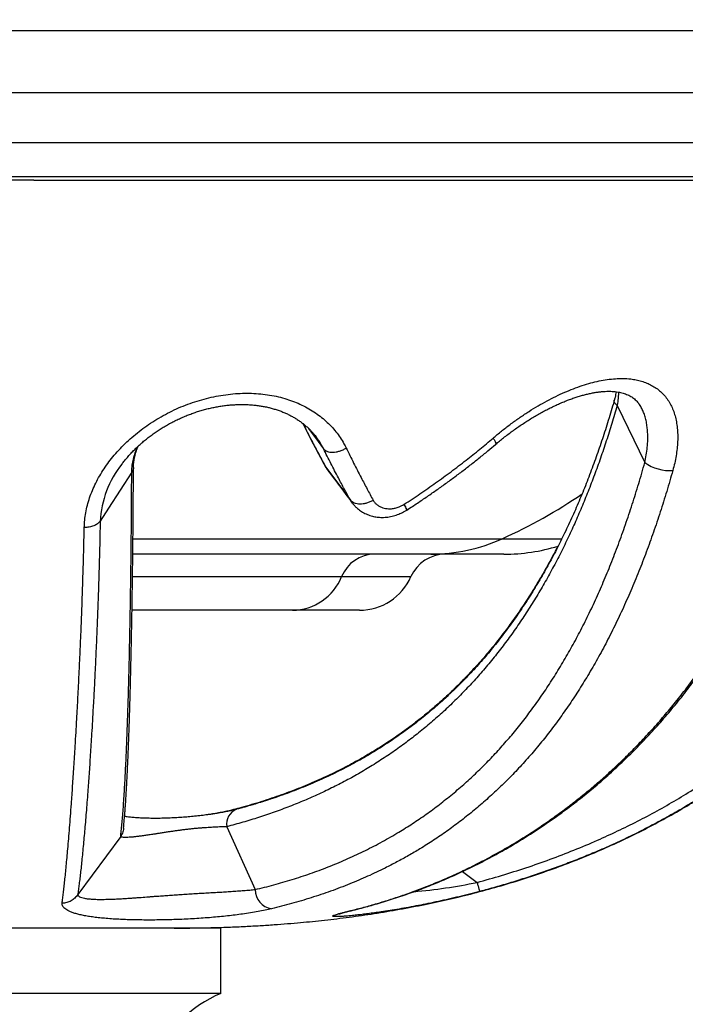
# Model space of a CAD drawing. Units: millimetres. Extents: x 30 to 600, y 38 to 861.
# Drawn here: x 474 to 510, y 559 to 611 of the extents above; entities that cross this region are included whole.
import ezdxf

# ---------------------------------------------------------------- set-up
doc = ezdxf.new("R2010")
doc.units = ezdxf.units.MM
doc.header["$LTSCALE"] = 3
doc.styles.add('SLDTEXTSTYLE2', font='TXT', dxfattribs={"width": 0.605})
doc.dimstyles.new('SLDDIMSTYLE1', dxfattribs={"dimtxt": 7.5, "dimasz": 9.906, "dimexe": 0, "dimexo": 0.0625, "dimgap": 1.875, "dimtad": 1, "dimrnd": 1e-09, "dimzin": 12, "dimdsep": 46, "dimtxsty": 'SLDTEXTSTYLE2', "dimsah": 1, "dimcen": 0.09, "dimadec": 0, "dimazin": 3, "dimtfac": 1, "dimtofl": 0, "dimtmove": 0, "dimatfit": 3, "dimfxl": 0, "dimfrac": 2, "dimtolj": 1, "dimtzin": 12, "dimarcsym": 0})

# ---------------------------------------------------------------- blocks, each defined once
blk = doc.blocks.new('_D_3')
at = {"color": 7, "linetype": 'Continuous', "lineweight": 0}
for p, q in [((405.504, 557.655), (405.504, 631.625)), ((528.004, 605.625), (528.004, 631.625)), ((405.504, 628.625), (528.004, 628.625))]:
    blk.add_line(p, q, dxfattribs=at)
at = {"color": 7, "linetype": 'Continuous', "lineweight": 18}
for points in [[(405.504, 628.625), (415.41, 627.101), (415.41, 630.149)], [(528.004, 628.625), (518.098, 630.149), (518.098, 627.101)]]:
    blk.add_solid(points, dxfattribs=at)
at = {"color": 7, "linetype": 'Continuous', "lineweight": 18, "insert": (453.863, 638.293), "char_height": 7.5, "attachment_point": 1, "style": 'SLDTEXTSTYLE2'}
blk.add_mtext('122,5', dxfattribs=at)

msp = doc.modelspace()

# ---------------------------------------------------------------- linework, layer by layer
at = {"color": 7, "linetype": 'Continuous', "lineweight": 25}
for p, q in [((519.829, 610.625), (429.679, 610.625)), ((522.09, 607.292), (427.418, 607.292)), ((518.473, 604.625), (431.035, 604.625)), ((474.754, 602.625), (421.504, 602.625)), ((516.037, 602.806), (433.47, 602.806)), ((474.754, 602.625), (528.004, 602.625)), ((505.951, 590.576), (507.433, 587.523)), ((480.082, 587.266), (480.082, 587.259)), ((490.326, 587.351), (491.689, 585.509)), ((494.555, 585.292), (494.558, 585.294)), ((495.988, 582.625), (480.048, 582.625)), ((499.895, 582.625), (495.988, 582.625)), ((488.581, 579.625), (480.005, 579.625)), ((492.171, 579.625), (488.581, 579.625)), ((485.079, 568.049), (486.594, 564.688)), ((479.399, 567.525), (477.103, 564.417)), ((484.754, 562.625), (464.754, 562.625)), ((484.754, 559.125), (484.754, 562.625)), ((484.754, 559.125), (464.754, 559.125))]:
    msp.add_line(p, q, dxfattribs=at)
at = {"color": 8, "linetype": 'Continuous', "lineweight": 25}
for p, q in [((480.057, 583.452), (499.806, 583.452)), ((499.806, 583.452), (503.001, 583.452)), ((480.034, 581.425), (491.218, 581.425)), ((491.218, 581.425), (494.921, 581.425)), ((484.168, 568.702), (483.881, 568.663)), ((497.686, 565.656), (498.461, 565.066))]:
    msp.add_line(p, q, dxfattribs=at)
at = {"color": 8, "linetype": 'Continuous', "lineweight": 25, "flags": 128}
for points in [[(506.032, 591.292), (506.03, 591.227), (506.015, 591.017), (505.988, 590.798), (505.951, 590.576), (505.951, 590.576), (505.951, 590.576)], [(505.951, 590.576), (505.897, 590.625), (505.854, 590.674), (505.821, 590.722), (505.801, 590.768), (505.793, 590.812), (505.796, 590.853), (505.797, 590.856)], [(489.451, 589.348), (489.966, 588.646), (490.25, 588.26)], [(491.792, 585.353), (491.763, 585.39), (491.689, 585.509), (491.689, 585.509), (491.689, 585.509)], [(485.574, 568.978), (485.492, 568.971), (485.44, 568.96)], [(484.168, 568.702), (484.123, 568.702), (484.121, 568.702)], [(491.709, 563.553), (491.707, 563.553), (491.614, 563.537)]]:
    msp.add_lwpolyline(points, dxfattribs=at)
at = {"color": 7, "linetype": 'Continuous', "lineweight": 25, "flags": 128}
msp.add_lwpolyline([(479.989, 587.006), (478.751, 585.08), (478.302, 584.382)], dxfattribs=at)
at = {"color": 8, "linetype": 'Continuous', "lineweight": 25}
for centre, radius, start, end in [((483.58, 584.123), 5.284, 141.0866, 177.1944), ((488.086, 609.336), 28.414, 294.3611, 304.2579), ((493.993, 584.853), 0.714, 10.4831, 38.0077), ((485.891, 568.207), 0.827, 111.1047, 190.9702), ((492.293, 595.522), 31.074, 275.1425, 281.4488)]:
    msp.add_arc(centre, radius, start, end, dxfattribs=at)
at = {"color": 7, "linetype": 'Continuous', "lineweight": 25}
for centre, radius, start, end in [((508.754, 589.367), 2.269, 234.383, 274.4338), ((495.983, 591.882), 9.256, 270.0342, 294.3966), ((499.895, 592.625), 10, 270, 286.9166), ((492.995, 580.71), 1.916, 90.5691, 158.0663), ((496.754, 580.625), 2, 90, 156.4218), ((488.55, 582.502), 2.877, 270.6164, 338.019), ((492.171, 582.625), 3, 270, 336.4218), ((487.61, 564.668), 1.016, 178.8662, 261.9399), ((487.214, 553.109), 6.5, 112.2399, 203.5162)]:
    msp.add_arc(centre, radius, start, end, dxfattribs=at)
for points, knots in [([(482.253, 562.625), (482.333, 562.625), (482.484, 562.626), (482.703, 562.627), (482.908, 562.628), (483.107, 562.63), (483.385, 562.633), (483.756, 562.639), (484.21, 562.649), (484.678, 562.661), (485.144, 562.677), (485.61, 562.696), (486.179, 562.722), (486.844, 562.758), (487.596, 562.807), (488.318, 562.862), (489.219, 562.939), (490.318, 563.05), (491.629, 563.209), (492.962, 563.4), (494.315, 563.626), (495.653, 563.882), (496.975, 564.169), (498.276, 564.486), (499.583, 564.842), (500.894, 565.238), (502.205, 565.676), (503.488, 566.148), (504.734, 566.652), (505.94, 567.184), (507.123, 567.751), (508.281, 568.353), (509.394, 568.979), (510.461, 569.628), (511.484, 570.295), (512.48, 570.994), (513.449, 571.723), (514.391, 572.483), (515.146, 573.135), (515.729, 573.665), (516.15, 574.06), (516.564, 574.462), (516.975, 574.874), (517.39, 575.304), (517.816, 575.761), (518.269, 576.265), (518.749, 576.821), (519.254, 577.432), (519.766, 578.081), (520.283, 578.769), (520.814, 579.512), (521.355, 580.311), (521.901, 581.169), (522.441, 582.07), (522.971, 583.014), (523.487, 583.998), (523.977, 585.002), (524.44, 586.021), (524.874, 587.051), (525.286, 588.11), (525.675, 589.194), (526.044, 590.322), (526.392, 591.492), (526.713, 592.698), (526.999, 593.912), (527.251, 595.127), (527.466, 596.335), (527.625, 597.402), (527.741, 598.323), (527.824, 599.097), (527.891, 599.853), (527.942, 600.587), (527.978, 601.294), (528, 601.971), (528.003, 602.411), (528.004, 602.625)], [0, 0, 0, 0, 0.003699, 0.006952, 0.009816, 0.012666, 0.015668, 0.022008, 0.028923, 0.035574, 0.042533, 0.049362, 0.056027, 0.067532, 0.078542, 0.08907, 0.09929, 0.118179, 0.137488, 0.157178, 0.177214, 0.197596, 0.216916, 0.236495, 0.256305, 0.276323, 0.296526, 0.316895, 0.336216, 0.355476, 0.374641, 0.393716, 0.412704, 0.43061, 0.44845, 0.466227, 0.483949, 0.501622, 0.51925, 0.527698, 0.536137, 0.544569, 0.552994, 0.561651, 0.570774, 0.580352, 0.591402, 0.602978, 0.615065, 0.627649, 0.640715, 0.655083, 0.669955, 0.685312, 0.701128, 0.71738, 0.734037, 0.750085, 0.766433, 0.783048, 0.799888, 0.816908, 0.8351, 0.853366, 0.871627, 0.889793, 0.907759, 0.925411, 0.937056, 0.948457, 0.959564, 0.970329, 0.980695, 0.990607, 1, 1, 1, 1]), ([(499.318, 588.836), (499.334, 588.849), (499.501, 588.992), (499.823, 589.256), (500.289, 589.613), (500.763, 589.95), (501.241, 590.265), (501.721, 590.558), (502.2, 590.826), (502.675, 591.069), (503.147, 591.287), (503.617, 591.481), (504.083, 591.648), (504.541, 591.786), (504.989, 591.894), (505.427, 591.971), (505.857, 592.017), (506.275, 592.028), (506.648, 592.004), (506.976, 591.952), (507.264, 591.88), (507.539, 591.783), (507.801, 591.659), (508.047, 591.508), (508.276, 591.327), (508.485, 591.115), (508.671, 590.874), (508.827, 590.611), (508.953, 590.326), (509.051, 590.026), (509.124, 589.706), (509.172, 589.371), (509.195, 589.02), (509.192, 588.654), (509.163, 588.274), (509.11, 587.888), (509.034, 587.497), (508.965, 587.236), (508.93, 587.105)], [0, 0, 0, 0, 0.003591, 0.037342, 0.071201, 0.105123, 0.139055, 0.172937, 0.206703, 0.239856, 0.273086, 0.306336, 0.339556, 0.372699, 0.405025, 0.437461, 0.469911, 0.502304, 0.534593, 0.559282, 0.584056, 0.608844, 0.63359, 0.658255, 0.683408, 0.70865, 0.733878, 0.759014, 0.782655, 0.806408, 0.830211, 0.853987, 0.877649, 0.902052, 0.926543, 0.951072, 0.975581, 1, 1, 1, 1]), ([(477.45, 584.05), (477.456, 584.182), (477.468, 584.445), (477.526, 584.844), (477.614, 585.243), (477.733, 585.641), (477.882, 586.037), (478.062, 586.428), (478.27, 586.815), (478.506, 587.194), (478.768, 587.564), (479.058, 587.927), (479.376, 588.282), (479.723, 588.628), (480.093, 588.958), (480.483, 589.27), (480.895, 589.567), (481.329, 589.845), (481.785, 590.105), (482.256, 590.341), (482.738, 590.552), (483.231, 590.737), (483.734, 590.894), (484.244, 591.023), (484.759, 591.123), (485.274, 591.193), (485.782, 591.231), (486.281, 591.238), (486.769, 591.213), (487.249, 591.159), (487.718, 591.074), (488.166, 590.961), (488.59, 590.82), (488.99, 590.654), (489.373, 590.461), (489.735, 590.244), (490.07, 590.005), (490.377, 589.746), (490.658, 589.47), (490.914, 589.175), (491.143, 588.863), (491.326, 588.569), (491.424, 588.377), (491.464, 588.298)], [0, 0, 0, 0, 0.023979, 0.048039, 0.072128, 0.096192, 0.120175, 0.144272, 0.168443, 0.192642, 0.216817, 0.240917, 0.26592, 0.291002, 0.316113, 0.341197, 0.366202, 0.391921, 0.417727, 0.443561, 0.469365, 0.495082, 0.520925, 0.546864, 0.572831, 0.598763, 0.624601, 0.649623, 0.674742, 0.699889, 0.725, 0.750016, 0.773787, 0.797646, 0.821535, 0.845394, 0.869164, 0.892105, 0.915125, 0.938172, 0.961192, 0.984134, 1, 1, 1, 1]), ([(499.45, 588.497), (499.453, 588.499), (499.524, 588.56), (499.666, 588.679), (499.883, 588.854), (500.11, 589.03), (500.344, 589.205), (500.582, 589.376), (500.824, 589.542), (501.068, 589.703), (501.315, 589.859), (501.563, 590.008), (501.812, 590.151), (502.062, 590.288), (502.311, 590.417), (502.56, 590.538), (502.807, 590.652), (503.051, 590.758), (503.292, 590.855), (503.529, 590.943), (503.76, 591.022), (503.987, 591.092), (504.208, 591.153), (504.422, 591.205), (504.63, 591.249), (504.832, 591.283), (505.026, 591.309), (505.213, 591.327), (505.386, 591.336), (505.546, 591.338), (505.698, 591.333), (505.85, 591.32), (505.999, 591.3), (506.14, 591.273), (506.273, 591.239), (506.398, 591.198), (506.517, 591.151), (506.628, 591.097), (506.732, 591.036), (506.831, 590.967), (506.923, 590.891), (507.005, 590.808), (507.065, 590.741), (507.094, 590.699), (507.1, 590.691)], [0, 0, 0, 0, 0.000769, 0.024694, 0.048904, 0.074997, 0.101265, 0.127781, 0.154605, 0.181602, 0.208734, 0.236026, 0.263438, 0.290926, 0.318444, 0.345936, 0.373349, 0.400638, 0.427758, 0.454499, 0.48102, 0.507223, 0.533085, 0.558593, 0.583742, 0.608537, 0.63299, 0.657126, 0.680978, 0.701421, 0.722824, 0.745762, 0.768518, 0.791108, 0.813576, 0.835987, 0.858408, 0.880934, 0.903674, 0.926702, 0.949971, 0.972707, 0.994577, 1, 1, 1, 1]), ([(505.898, 591.312), (505.898, 591.311), (505.892, 591.263), (505.872, 591.164), (505.844, 591.031), (505.817, 590.93), (505.803, 590.876), (505.797, 590.856)], [0, 0, 0, 0, 0.007618, 0.331899, 0.661866, 0.878272, 1, 1, 1, 1]), ([(479.469, 587.442), (479.514, 587.501), (479.607, 587.624), (479.757, 587.805), (479.918, 587.986), (480.085, 588.163), (480.259, 588.334), (480.439, 588.5), (480.627, 588.663), (480.822, 588.822), (481.026, 588.978), (481.236, 589.129), (481.452, 589.273), (481.672, 589.412), (481.897, 589.544), (482.127, 589.669), (482.36, 589.788), (482.598, 589.899), (482.838, 590.004), (483.082, 590.1), (483.328, 590.19), (483.577, 590.272), (483.826, 590.345), (484.075, 590.411), (484.323, 590.467), (484.572, 590.516), (484.82, 590.556), (485.069, 590.588), (485.317, 590.611), (485.562, 590.626), (485.804, 590.633), (486.045, 590.631), (486.282, 590.621), (486.516, 590.603), (486.745, 590.576), (486.97, 590.542), (487.189, 590.5), (487.404, 590.449), (487.615, 590.391), (487.822, 590.324), (488.024, 590.249), (488.219, 590.168), (488.406, 590.08), (488.586, 589.986), (488.76, 589.884), (488.931, 589.773), (489.096, 589.654), (489.253, 589.529), (489.403, 589.397), (489.544, 589.261), (489.676, 589.119), (489.785, 588.99), (489.847, 588.907), (489.871, 588.875)], [0, 0, 0, 0, 0.019182, 0.039379, 0.059516, 0.079563, 0.099489, 0.119403, 0.139146, 0.159391, 0.179736, 0.200134, 0.220538, 0.240883, 0.261167, 0.281408, 0.301742, 0.322016, 0.34226, 0.362505, 0.382778, 0.403079, 0.423269, 0.443257, 0.463122, 0.482924, 0.50272, 0.52256, 0.542477, 0.56207, 0.581656, 0.601207, 0.620701, 0.640121, 0.65945, 0.678674, 0.697777, 0.716647, 0.735928, 0.755251, 0.774542, 0.793727, 0.81275, 0.831576, 0.850522, 0.870011, 0.889642, 0.909347, 0.929053, 0.948669, 0.968137, 0.987666, 1, 1, 1, 1]), ([(505.951, 590.576), (505.951, 590.576), (505.86, 590.255), (505.671, 589.618), (505.375, 588.68), (505.064, 587.76), (504.739, 586.858), (504.401, 585.976), (504.049, 585.113), (503.683, 584.27), (503.295, 583.429), (502.884, 582.593), (502.449, 581.762), (501.998, 580.957), (501.526, 580.165), (501.032, 579.388), (500.516, 578.628), (499.986, 577.895), (499.439, 577.188), (498.878, 576.507), (498.304, 575.856), (497.722, 575.236), (497.118, 574.633), (496.49, 574.046), (495.836, 573.477), (495.171, 572.936), (494.483, 572.414), (493.774, 571.914), (493.044, 571.436), (492.302, 570.985), (491.547, 570.561), (490.781, 570.164), (490.007, 569.793), (489.225, 569.448), (488.428, 569.125), (487.612, 568.822), (486.777, 568.54), (485.933, 568.281), (485.365, 568.124), (485.079, 568.049), (485.079, 568.049)], [0, 0, 0, 0, 0.0000014, 0.0245607, 0.0491333, 0.0737068, 0.0982671, 0.1228189, 0.1473824, 0.1719466, 0.1964993, 0.2227151, 0.2489434, 0.2751726, 0.3013894, 0.3287641, 0.3561511, 0.383539, 0.4109151, 0.4385309, 0.466147, 0.4932712, 0.5203955, 0.5491895, 0.5779929, 0.6067972, 0.6355926, 0.6656557, 0.6957271, 0.7257995, 0.7558638, 0.7860875, 0.8163112, 0.8462028, 0.8760945, 0.9070675, 0.9380459, 0.9690249, 0.9999986, 1, 1, 1, 1]), ([(505.797, 590.858), (505.768, 590.755), (505.69, 590.479), (505.558, 590.037), (505.403, 589.531), (505.243, 589.033), (505.081, 588.543), (504.916, 588.062), (504.746, 587.584), (504.571, 587.108), (504.391, 586.633), (504.205, 586.162), (504.014, 585.694), (503.818, 585.23), (503.617, 584.77), (503.411, 584.315), (503.199, 583.864), (502.982, 583.417), (502.76, 582.975), (502.533, 582.538), (502.3, 582.106), (502.061, 581.679), (501.816, 581.256), (501.566, 580.838), (501.309, 580.424), (501.048, 580.017), (500.782, 579.618), (500.511, 579.224), (500.233, 578.835), (499.949, 578.451), (499.66, 578.072), (499.364, 577.7), (499.063, 577.334), (498.755, 576.974), (498.441, 576.619), (498.12, 576.27), (497.792, 575.926), (497.457, 575.588), (497.114, 575.255), (496.765, 574.929), (496.409, 574.609), (496.047, 574.295), (495.676, 573.987), (495.297, 573.685), (494.91, 573.389), (494.516, 573.099), (494.114, 572.816), (493.705, 572.54), (493.289, 572.271), (492.866, 572.009), (492.435, 571.755), (491.996, 571.507), (491.547, 571.266), (491.09, 571.032), (490.625, 570.805), (490.151, 570.585), (489.669, 570.373), (489.178, 570.169), (488.678, 569.971), (488.168, 569.781), (487.65, 569.599), (487.123, 569.425), (486.587, 569.258), (486.076, 569.109), (485.743, 569.019), (485.593, 568.979)], [0, 0, 0, 0, 0.008063, 0.021468, 0.034861, 0.048206, 0.06147, 0.074626, 0.087731, 0.101134, 0.114594, 0.128118, 0.141715, 0.155393, 0.16916, 0.182974, 0.196861, 0.210818, 0.224853, 0.238972, 0.253182, 0.267424, 0.281797, 0.296292, 0.310879, 0.325524, 0.340193, 0.354855, 0.369783, 0.384771, 0.399849, 0.415026, 0.430312, 0.445716, 0.461249, 0.47692, 0.49274, 0.508718, 0.524865, 0.541189, 0.557552, 0.574108, 0.590857, 0.607792, 0.624907, 0.642195, 0.659646, 0.67725, 0.694997, 0.712875, 0.730875, 0.749081, 0.767567, 0.786214, 0.805033, 0.824031, 0.843219, 0.862604, 0.882198, 0.902009, 0.922046, 0.942211, 0.962463, 0.983129, 1, 1, 1, 1]), ([(489.135, 589.621), (489.182, 589.527), (489.303, 589.285), (489.499, 588.901), (489.723, 588.468), (489.95, 588.038), (490.14, 587.683), (490.255, 587.473), (490.293, 587.403)], [0, 0, 0, 0, 0.121719, 0.313851, 0.507818, 0.703303, 0.900721, 1, 1, 1, 1]), ([(494.558, 585.294), (494.842, 585.48), (495.41, 585.854), (496.246, 586.436), (497.069, 587.034), (497.855, 587.635), (498.606, 588.234), (499.081, 588.635), (499.318, 588.836)], [0, 0, 0, 0, 0.1710142, 0.3421515, 0.5132307, 0.6844398, 0.8421671, 1, 1, 1, 1]), ([(480.084, 587.259), (480.084, 587.267), (480.085, 587.33), (480.091, 587.445), (480.103, 587.577), (480.118, 587.676), (480.132, 587.755), (480.153, 587.859), (480.186, 587.99), (480.235, 588.15), (480.283, 588.286), (480.318, 588.369), (480.33, 588.398)], [0, 0, 0, 0, 0.021381, 0.160713, 0.301444, 0.375142, 0.44277, 0.509474, 0.649531, 0.787901, 0.925133, 1, 1, 1, 1]), ([(491.688, 585.509), (491.688, 585.509), (491.58, 585.704), (491.364, 586.1), (491.016, 586.753), (490.644, 587.471), (490.381, 587.995), (490.25, 588.26), (490.25, 588.26)], [0, 0, 0, 0, 0.000015, 0.223344, 0.446765, 0.723356, 0.999995, 1, 1, 1, 1]), ([(491.464, 588.298), (491.595, 588.031), (491.859, 587.497), (492.231, 586.77), (492.579, 586.107), (492.795, 585.708), (492.903, 585.509)], [0, 0, 0, 0, 0.276712, 0.553304, 0.776604, 1, 1, 1, 1]), ([(494.697, 584.983), (494.799, 585.049), (495.081, 585.232), (495.538, 585.536), (496.064, 585.896), (496.581, 586.26), (497.088, 586.627), (497.587, 587), (498.079, 587.378), (498.563, 587.761), (499.019, 588.134), (499.314, 588.381), (499.45, 588.497), (499.451, 588.497)], [0, 0, 0, 0, 0.06136, 0.169268, 0.277501, 0.383744, 0.489317, 0.594606, 0.699594, 0.804265, 0.908605, 0.999679, 1, 1, 1, 1]), ([(479.553, 567.977), (479.555, 568), (479.56, 568.057), (479.569, 568.162), (479.58, 568.292), (479.594, 568.436), (479.607, 568.595), (479.622, 568.775), (479.638, 568.977), (479.654, 569.197), (479.67, 569.424), (479.685, 569.658), (479.7, 569.9), (479.714, 570.149), (479.728, 570.405), (479.742, 570.669), (479.755, 570.939), (479.768, 571.217), (479.781, 571.501), (479.794, 571.792), (479.806, 572.09), (479.818, 572.395), (479.83, 572.707), (479.841, 573.025), (479.853, 573.35), (479.864, 573.681), (479.874, 574.019), (479.885, 574.363), (479.895, 574.713), (479.905, 575.069), (479.915, 575.43), (479.924, 575.798), (479.934, 576.172), (479.943, 576.552), (479.952, 576.937), (479.961, 577.327), (479.969, 577.722), (479.977, 578.123), (479.985, 578.531), (479.993, 578.944), (480, 579.362), (480.008, 579.785), (480.014, 580.212), (480.021, 580.643), (480.028, 581.078), (480.034, 581.513), (480.039, 581.954), (480.045, 582.401), (480.05, 582.857), (480.054, 583.315), (480.059, 583.777), (480.063, 584.241), (480.067, 584.709), (480.07, 585.18), (480.073, 585.655), (480.077, 586.134), (480.08, 586.616), (480.082, 586.995), (480.083, 587.212), (480.084, 587.266)], [0, 0, 0, 0, 0.01093, 0.028079, 0.045751, 0.063908, 0.082493, 0.102318, 0.125372, 0.148107, 0.170524, 0.192639, 0.214467, 0.236018, 0.257303, 0.278332, 0.299112, 0.319653, 0.33996, 0.360041, 0.379903, 0.399552, 0.418994, 0.438235, 0.457282, 0.476157, 0.494855, 0.513334, 0.531608, 0.549692, 0.567598, 0.585341, 0.602932, 0.620383, 0.637707, 0.654667, 0.671564, 0.688351, 0.705015, 0.721547, 0.737936, 0.754174, 0.770253, 0.786166, 0.801907, 0.817472, 0.832541, 0.848066, 0.86341, 0.878585, 0.893603, 0.908477, 0.923218, 0.937838, 0.952348, 0.966758, 0.981079, 0.995321, 1, 1, 1, 1]), ([(486.594, 564.688), (486.594, 564.688), (486.926, 564.766), (487.587, 564.933), (488.568, 565.217), (489.536, 565.535), (490.494, 565.889), (491.44, 566.282), (492.371, 566.713), (493.284, 567.182), (494.13, 567.663), (494.916, 568.152), (495.643, 568.643), (496.358, 569.165), (497.059, 569.719), (497.731, 570.291), (498.372, 570.88), (498.985, 571.483), (499.585, 572.116), (500.171, 572.778), (500.746, 573.474), (501.31, 574.207), (501.863, 574.976), (502.399, 575.776), (502.918, 576.607), (503.417, 577.462), (503.895, 578.341), (504.352, 579.243), (504.793, 580.173), (505.215, 581.128), (505.624, 582.118), (506.019, 583.143), (506.399, 584.204), (506.762, 585.288), (507.108, 586.393), (507.326, 587.144), (507.433, 587.523), (507.433, 587.523)], [0, 0, 0, 0, 0.000001, 0.03577, 0.071548, 0.107324, 0.14309, 0.17907, 0.21505, 0.250651, 0.286251, 0.316154, 0.346073, 0.375995, 0.405911, 0.435811, 0.463585, 0.491376, 0.519171, 0.54696, 0.574731, 0.603127, 0.631545, 0.659968, 0.688384, 0.716777, 0.744672, 0.77259, 0.800515, 0.828432, 0.856325, 0.885043, 0.913786, 0.942539, 0.971282, 0.999999, 1, 1, 1, 1]), ([(490.299, 587.386), (490.319, 587.353), (490.353, 587.297), (490.406, 587.216), (490.448, 587.153), (490.477, 587.115), (490.487, 587.102)], [0, 0, 0, 0, 0.3519742, 0.5947465, 0.8626443, 1, 1, 1, 1]), ([(479.399, 567.525), (479.399, 567.525), (479.41, 567.623), (479.431, 567.829), (479.465, 568.175), (479.498, 568.556), (479.532, 568.975), (479.565, 569.432), (479.596, 569.909), (479.624, 570.4), (479.651, 570.903), (479.677, 571.439), (479.703, 572.012), (479.729, 572.622), (479.753, 573.268), (479.776, 573.95), (479.797, 574.629), (479.817, 575.301), (479.835, 575.961), (479.853, 576.65), (479.87, 577.367), (479.886, 578.131), (479.902, 578.943), (479.918, 579.809), (479.931, 580.635), (479.942, 581.414), (479.952, 582.134), (479.96, 582.872), (479.968, 583.639), (479.975, 584.439), (479.98, 585.272), (479.985, 586.125), (479.987, 586.713), (479.989, 587.006)], [0, 0, 0, 0, 0.000001, 0.042076, 0.084171, 0.126272, 0.168371, 0.210459, 0.25253, 0.289437, 0.326352, 0.363266, 0.40017, 0.437271, 0.474372, 0.511122, 0.547872, 0.578576, 0.609294, 0.640015, 0.67073, 0.701431, 0.734165, 0.766906, 0.799638, 0.824324, 0.84901, 0.873442, 0.897875, 0.923401, 0.948939, 0.974475, 1, 1, 1, 1]), ([(508.93, 587.105), (508.821, 586.73), (508.605, 585.979), (508.258, 584.878), (507.895, 583.796), (507.514, 582.738), (507.111, 581.693), (506.686, 580.664), (506.236, 579.652), (505.767, 578.668), (505.28, 577.714), (504.778, 576.8), (504.264, 575.926), (503.738, 575.092), (503.196, 574.287), (502.638, 573.512), (502.059, 572.762), (501.46, 572.037), (500.842, 571.339), (500.208, 570.672), (499.56, 570.036), (498.898, 569.432), (498.224, 568.859), (497.537, 568.316), (496.839, 567.802), (496.129, 567.318), (495.446, 566.886), (494.793, 566.501), (494.171, 566.158), (493.444, 565.783), (492.608, 565.388), (491.637, 564.974), (490.631, 564.591), (489.59, 564.242), (488.537, 563.928), (487.824, 563.751), (487.467, 563.662)], [0, 0, 0, 0, 0.0279132, 0.0558512, 0.0837979, 0.1117367, 0.1396507, 0.1684132, 0.1972011, 0.2259982, 0.2547875, 0.2835513, 0.3113766, 0.3392221, 0.3670755, 0.3949232, 0.4227503, 0.4512365, 0.4797404, 0.5082517, 0.5367585, 0.5652472, 0.5937061, 0.6221785, 0.6506567, 0.6791318, 0.707593, 0.7315418, 0.7554929, 0.779442, 0.8146394, 0.8498371, 0.8873711, 0.9249166, 0.9624637, 1, 1, 1, 1]), ([(490.486, 587.102), (490.852, 586.612), (491.285, 586.03), (491.717, 585.45), (491.785, 585.36)], [0, 0, 0, 0, 0.843614, 1, 1, 1, 1]), ([(491.792, 585.353), (491.802, 585.339), (491.831, 585.3), (491.883, 585.239), (491.943, 585.175), (492.018, 585.103), (492.109, 585.025), (492.22, 584.944), (492.337, 584.87), (492.461, 584.803), (492.592, 584.745), (492.727, 584.696), (492.861, 584.657), (492.99, 584.629), (493.116, 584.609), (493.249, 584.596), (493.39, 584.592), (493.538, 584.597), (493.687, 584.612), (493.837, 584.637), (493.987, 584.672), (494.131, 584.715), (494.27, 584.765), (494.403, 584.822), (494.535, 584.889), (494.632, 584.942), (494.685, 584.975), (494.695, 584.981)], [0, 0, 0, 0, 0.0169642, 0.0460104, 0.0744668, 0.1016518, 0.1452587, 0.1891511, 0.2335933, 0.278584, 0.3240918, 0.37005, 0.4163599, 0.4561026, 0.4957701, 0.5358558, 0.5810375, 0.6267309, 0.6729453, 0.7195952, 0.7665856, 0.8138229, 0.8557048, 0.9004706, 0.9439565, 0.9893155, 1, 1, 1, 1]), ([(492.903, 585.509), (492.932, 585.464), (492.989, 585.374), (493.111, 585.262), (493.257, 585.169), (493.412, 585.105), (493.568, 585.067), (493.719, 585.052), (493.893, 585.056), (494.088, 585.089), (494.274, 585.148), (494.431, 585.217), (494.514, 585.267), (494.555, 585.292)], [0, 0, 0, 0, 0.097697, 0.195473, 0.300318, 0.40518, 0.486613, 0.568356, 0.649717, 0.756991, 0.864245, 0.932158, 1, 1, 1, 1]), ([(491.614, 563.537), (491.847, 563.595), (492.313, 563.711), (493.027, 563.911), (493.752, 564.131), (494.488, 564.376), (495.236, 564.644), (495.992, 564.938), (496.752, 565.256), (497.528, 565.605), (498.319, 565.987), (499.125, 566.404), (499.935, 566.854), (500.696, 567.307), (501.406, 567.756), (502.065, 568.196), (502.723, 568.659), (503.379, 569.146), (504.032, 569.658), (504.681, 570.193), (505.325, 570.754), (505.972, 571.348), (506.622, 571.978), (507.273, 572.645), (507.914, 573.339), (508.541, 574.058), (509.154, 574.8), (509.751, 575.565), (510.334, 576.355), (510.903, 577.172), (511.458, 578.017), (511.994, 578.881), (512.508, 579.762), (513.013, 580.681), (513.51, 581.645), (513.996, 582.654), (514.46, 583.683), (514.749, 584.384), (514.894, 584.735)], [0, 0, 0, 0, 0.030242, 0.060491, 0.09074, 0.120981, 0.151373, 0.181764, 0.211878, 0.241992, 0.273291, 0.304601, 0.33591, 0.367207, 0.392624, 0.418049, 0.443474, 0.46889, 0.494315, 0.519749, 0.545182, 0.570606, 0.597214, 0.623835, 0.650455, 0.677062, 0.703375, 0.729701, 0.756027, 0.78234, 0.808926, 0.835513, 0.861567, 0.887621, 0.915708, 0.94381, 0.971912, 1, 1, 1, 1]), ([(491.709, 563.553), (491.712, 563.554), (491.868, 563.59), (492.167, 563.667), (492.598, 563.781), (493.02, 563.9), (493.445, 564.026), (493.886, 564.164), (494.332, 564.31), (494.783, 564.465), (495.235, 564.628), (495.686, 564.799), (496.137, 564.978), (496.588, 565.164), (497.038, 565.359), (497.487, 565.561), (497.935, 565.772), (498.379, 565.989), (498.821, 566.213), (499.259, 566.445), (499.697, 566.685), (500.134, 566.933), (500.567, 567.188), (500.998, 567.451), (501.425, 567.722), (501.848, 567.999), (502.267, 568.282), (502.681, 568.573), (503.09, 568.869), (503.493, 569.171), (503.893, 569.481), (504.289, 569.798), (504.683, 570.122), (505.072, 570.454), (505.456, 570.793), (505.837, 571.138), (506.213, 571.49), (506.584, 571.849), (506.951, 572.215), (507.313, 572.587), (507.67, 572.967), (508.023, 573.353), (508.371, 573.746), (508.715, 574.146), (509.053, 574.552), (509.386, 574.964), (509.713, 575.382), (510.036, 575.807), (510.354, 576.239), (510.667, 576.677), (510.975, 577.123), (511.278, 577.575), (511.576, 578.034), (511.869, 578.5), (512.157, 578.974), (512.44, 579.454), (512.718, 579.942), (512.991, 580.436), (513.258, 580.938), (513.519, 581.445), (513.774, 581.957), (514.023, 582.476), (514.268, 583.006), (514.508, 583.544), (514.743, 584.092), (514.921, 584.519), (515.018, 584.764), (515.042, 584.823)], [0, 0, 0, 0, 0.000352, 0.020012, 0.038327, 0.055144, 0.073312, 0.091236, 0.109648, 0.127927, 0.146074, 0.164094, 0.18199, 0.199766, 0.217428, 0.23498, 0.252428, 0.26978, 0.286664, 0.303617, 0.320481, 0.337244, 0.353893, 0.370418, 0.386808, 0.403055, 0.419151, 0.43509, 0.450867, 0.466477, 0.481915, 0.497398, 0.512777, 0.52806, 0.543253, 0.558361, 0.573388, 0.588339, 0.60322, 0.618036, 0.632791, 0.647492, 0.662143, 0.67675, 0.69131, 0.705784, 0.720213, 0.734616, 0.748998, 0.763364, 0.777722, 0.792076, 0.806433, 0.820796, 0.835171, 0.849565, 0.863983, 0.878432, 0.892916, 0.907458, 0.921752, 0.936256, 0.950875, 0.965601, 0.980424, 0.995334, 1, 1, 1, 1]), ([(476.268, 563.959), (476.279, 564.044), (476.3, 564.215), (476.335, 564.506), (476.372, 564.822), (476.409, 565.168), (476.448, 565.544), (476.487, 565.951), (476.528, 566.39), (476.571, 566.872), (476.617, 567.402), (476.664, 567.983), (476.713, 568.604), (476.757, 569.194), (476.796, 569.739), (476.83, 570.227), (476.864, 570.732), (476.898, 571.255), (476.932, 571.794), (476.97, 572.404), (477.011, 573.092), (477.055, 573.866), (477.099, 574.672), (477.142, 575.511), (477.184, 576.366), (477.224, 577.234), (477.263, 578.114), (477.299, 579.023), (477.335, 579.965), (477.368, 580.939), (477.398, 581.948), (477.426, 582.982), (477.442, 583.694), (477.45, 584.05)], [0, 0, 0, 0, 0.03555, 0.071106, 0.106661, 0.142211, 0.177975, 0.213748, 0.249519, 0.285282, 0.323622, 0.361975, 0.400326, 0.438664, 0.464413, 0.490165, 0.515914, 0.541319, 0.566727, 0.592132, 0.624504, 0.656895, 0.689292, 0.72168, 0.754049, 0.784558, 0.81508, 0.845601, 0.876108, 0.907074, 0.938055, 0.969036, 1, 1, 1, 1]), ([(478.302, 584.382), (478.295, 584.036), (478.281, 583.343), (478.256, 582.337), (478.228, 581.355), (478.196, 580.396), (478.162, 579.46), (478.126, 578.548), (478.088, 577.664), (478.049, 576.812), (478.01, 575.992), (477.969, 575.204), (477.928, 574.444), (477.887, 573.713), (477.847, 573.047), (477.81, 572.442), (477.774, 571.891), (477.74, 571.365), (477.705, 570.862), (477.671, 570.381), (477.635, 569.872), (477.594, 569.343), (477.551, 568.801), (477.509, 568.287), (477.467, 567.801), (477.424, 567.329), (477.382, 566.873), (477.339, 566.434), (477.297, 566.026), (477.256, 565.648), (477.215, 565.297), (477.175, 564.975), (477.137, 564.68), (477.114, 564.502), (477.103, 564.418), (477.103, 564.418)], [0, 0, 0, 0, 0.030426, 0.060866, 0.091307, 0.121734, 0.152623, 0.183527, 0.214431, 0.245321, 0.275891, 0.306477, 0.33707, 0.367659, 0.398231, 0.423992, 0.449757, 0.475519, 0.500693, 0.52587, 0.551045, 0.583609, 0.616186, 0.648767, 0.681346, 0.713913, 0.749554, 0.785203, 0.820853, 0.856495, 0.892368, 0.928247, 0.964126, 0.999999, 1, 1, 1, 1]), ([(478.302, 584.382), (478.282, 584.358), (478.24, 584.311), (478.158, 584.248), (478.064, 584.191), (477.957, 584.143), (477.84, 584.104), (477.715, 584.075), (477.584, 584.056), (477.495, 584.052), (477.45, 584.05)], [0, 0, 0, 0, 0.125, 0.25, 0.375, 0.499999, 0.625, 0.75, 0.875, 1, 1, 1, 1]), ([(502.778, 583.055), (502.75, 582.998), (502.646, 582.793), (502.462, 582.446), (502.227, 582.016), (501.988, 581.592), (501.744, 581.174), (501.493, 580.76), (501.236, 580.35), (500.973, 579.945), (500.704, 579.546), (500.43, 579.153), (500.15, 578.765), (499.864, 578.382), (499.572, 578.005), (499.274, 577.633), (498.968, 577.266), (498.657, 576.906), (498.339, 576.551), (498.015, 576.202), (497.683, 575.858), (497.345, 575.52), (497.001, 575.19), (496.651, 574.866), (496.293, 574.548), (495.928, 574.235), (495.555, 573.929), (495.175, 573.629), (494.787, 573.335), (494.391, 573.048), (493.988, 572.767), (493.577, 572.493), (493.159, 572.225), (492.732, 571.965), (492.298, 571.711), (491.854, 571.464), (491.402, 571.224), (490.941, 570.991), (490.471, 570.765), (489.993, 570.546), (489.507, 570.335), (489.011, 570.131), (488.507, 569.934), (487.993, 569.746), (487.471, 569.565), (486.941, 569.392), (486.4, 569.227), (485.899, 569.082), (485.577, 568.997), (485.439, 568.96)], [0, 0, 0, 0, 0.006975, 0.025109, 0.043276, 0.061459, 0.079644, 0.098154, 0.116768, 0.13548, 0.154299, 0.173237, 0.192305, 0.211515, 0.230876, 0.250402, 0.270102, 0.289988, 0.309919, 0.330126, 0.350528, 0.37108, 0.391737, 0.41247, 0.433578, 0.4548, 0.476227, 0.497874, 0.519758, 0.541915, 0.564234, 0.586757, 0.609496, 0.632462, 0.655668, 0.679125, 0.702844, 0.72684, 0.751092, 0.775549, 0.800261, 0.825224, 0.850438, 0.8759, 0.901605, 0.92755, 0.953729, 0.980202, 1, 1, 1, 1]), ([(498.461, 565.066), (498.899, 565.189), (499.776, 565.435), (501.079, 565.849), (502.369, 566.3), (503.645, 566.79), (504.849, 567.296), (505.982, 567.815), (507.047, 568.339), (508.096, 568.896), (509.127, 569.484), (510.148, 570.109), (511.156, 570.772), (512.151, 571.475), (513.121, 572.21), (514.066, 572.978), (514.981, 573.775), (515.865, 574.601), (516.717, 575.455), (517.541, 576.337), (518.333, 577.246), (519.102, 578.191), (519.844, 579.172), (520.56, 580.187), (521.242, 581.226), (521.888, 582.288), (522.295, 583.009), (522.493, 583.372), (522.493, 583.372)], [0, 0, 0, 0, 0.0439256, 0.0878813, 0.1318433, 0.1757918, 0.2197112, 0.2578684, 0.296052, 0.3342422, 0.3724216, 0.4105754, 0.4497017, 0.4888618, 0.5280318, 0.5671892, 0.6063134, 0.6450809, 0.6838823, 0.7226954, 0.7614975, 0.8002656, 0.8401882, 0.8801443, 0.9201134, 0.9600729, 0.9999982, 1, 1, 1, 1]), ([(522.994, 583.116), (522.831, 582.819), (522.505, 582.225), (521.985, 581.35), (521.443, 580.486), (520.875, 579.637), (520.283, 578.801), (519.663, 577.977), (519.014, 577.164), (518.337, 576.366), (517.635, 575.585), (516.907, 574.824), (516.156, 574.083), (515.396, 573.378), (514.63, 572.706), (513.86, 572.069), (513.07, 571.452), (512.262, 570.855), (511.436, 570.28), (510.588, 569.724), (509.72, 569.188), (508.831, 568.671), (507.927, 568.178), (507.009, 567.707), (506.077, 567.259), (505.186, 566.859), (504.34, 566.501), (503.54, 566.182), (502.734, 565.878), (501.92, 565.589), (501.1, 565.315), (500.273, 565.056), (499.442, 564.811), (498.884, 564.66), (498.605, 564.585)], [0, 0, 0, 0, 0.032241, 0.064487, 0.096727, 0.129187, 0.161653, 0.194113, 0.227297, 0.260489, 0.293673, 0.327121, 0.360577, 0.394025, 0.425716, 0.457414, 0.489105, 0.521018, 0.552938, 0.584852, 0.617422, 0.649999, 0.682569, 0.715345, 0.748125, 0.780901, 0.808187, 0.835473, 0.862802, 0.890131, 0.91758, 0.945029, 0.972514, 1, 1, 1, 1]), ([(485.594, 568.979), (485.576, 568.974), (485.513, 568.957), (485.405, 568.93), (485.271, 568.899), (485.139, 568.87), (485.004, 568.842), (484.864, 568.815), (484.714, 568.788), (484.559, 568.761), (484.396, 568.735), (484.23, 568.71), (484.061, 568.686), (483.891, 568.664), (483.719, 568.642), (483.545, 568.623), (483.369, 568.604), (483.192, 568.587), (483.017, 568.571), (482.841, 568.557), (482.665, 568.545), (482.486, 568.533), (482.306, 568.523), (482.126, 568.514), (481.948, 568.507), (481.773, 568.501), (481.6, 568.497), (481.429, 568.495), (481.259, 568.494), (481.092, 568.494), (480.928, 568.496), (480.768, 568.5), (480.613, 568.506), (480.463, 568.512), (480.32, 568.521), (480.184, 568.53), (480.052, 568.541), (479.926, 568.554), (479.808, 568.567), (479.701, 568.582), (479.638, 568.592), (479.607, 568.596)], [0, 0, 0, 0, 0.0123432, 0.0414607, 0.0682975, 0.0932958, 0.1169578, 0.1421362, 0.1661877, 0.1915832, 0.2168013, 0.2417825, 0.2664862, 0.2909415, 0.3149038, 0.3389704, 0.3631353, 0.3871663, 0.4108799, 0.4342988, 0.4581674, 0.4825887, 0.5073967, 0.5324661, 0.5576496, 0.5828251, 0.6081818, 0.633994, 0.6602678, 0.6869964, 0.7141557, 0.7417018, 0.7695692, 0.7976686, 0.8258862, 0.8540912, 0.8831907, 0.9128865, 0.9425679, 0.9721877, 1, 1, 1, 1]), ([(485.44, 568.961), (485.403, 568.951), (485.328, 568.931), (485.207, 568.902), (485.076, 568.872), (484.936, 568.843), (484.79, 568.814), (484.639, 568.786), (484.481, 568.758), (484.319, 568.732), (484.198, 568.713), (484.131, 568.703), (484.121, 568.702)], [0, 0, 0, 0, 0.104423, 0.211376, 0.323975, 0.43502, 0.54499, 0.654388, 0.763717, 0.872947, 0.980676, 1, 1, 1, 1]), ([(485.574, 568.978), (485.494, 568.958), (485.334, 568.917), (485.061, 568.857), (484.763, 568.799), (484.464, 568.747), (484.258, 568.715), (484.168, 568.702)], [0, 0, 0, 0, 0.203793, 0.409159, 0.619931, 0.832793, 1, 1, 1, 1]), ([(484.121, 568.702), (484.095, 568.698), (484.014, 568.686), (483.874, 568.667), (483.701, 568.645), (483.527, 568.625), (483.353, 568.605), (483.18, 568.588), (483.007, 568.572), (482.864, 568.56), (482.779, 568.553), (482.752, 568.551)], [0, 0, 0, 0, 0.061121, 0.190832, 0.319721, 0.447309, 0.573228, 0.697137, 0.819083, 0.942239, 1, 1, 1, 1]), ([(485.079, 568.049), (485.079, 568.049), (485.031, 568.048), (484.931, 568.045), (484.77, 568.038), (484.597, 568.031), (484.422, 568.022), (484.25, 568.013), (484.079, 568.003), (483.901, 567.991), (483.704, 567.977), (483.497, 567.96), (483.284, 567.94), (483.075, 567.918), (482.865, 567.893), (482.657, 567.867), (482.456, 567.841), (482.262, 567.814), (482.071, 567.787), (481.873, 567.758), (481.669, 567.726), (481.532, 567.704), (481.465, 567.692), (481.465, 567.692)], [0, 0, 0, 0, 0.000013, 0.05519, 0.110363, 0.16657, 0.22277, 0.269665, 0.316555, 0.364538, 0.412513, 0.469633, 0.519929, 0.570226, 0.622532, 0.674849, 0.724614, 0.774385, 0.825329, 0.876278, 0.937944, 0.999985, 1, 1, 1, 1]), ([(481.465, 567.692), (481.465, 567.692), (481.403, 567.683), (481.281, 567.663), (481.072, 567.63), (480.845, 567.596), (480.607, 567.561), (480.391, 567.533), (480.192, 567.509), (480.012, 567.491), (479.851, 567.48), (479.713, 567.474), (479.594, 567.475), (479.499, 567.483), (479.428, 567.499), (479.409, 567.516), (479.399, 567.525)], [0, 0, 0, 0, 0.000012, 0.047866, 0.095725, 0.171979, 0.248455, 0.324987, 0.401319, 0.48226, 0.563376, 0.644506, 0.725467, 0.816941, 0.908533, 1, 1, 1, 1]), ([(480.406, 564.263), (480.406, 564.263), (480.532, 564.273), (480.728, 564.288), (481.001, 564.309), (481.242, 564.327), (481.52, 564.347), (481.842, 564.37), (482.174, 564.394), (482.518, 564.417), (482.87, 564.44), (483.23, 564.463), (483.594, 564.485), (483.955, 564.506), (484.306, 564.526), (484.647, 564.546), (484.98, 564.566), (485.318, 564.587), (485.656, 564.61), (485.99, 564.635), (486.304, 564.661), (486.5, 564.679), (486.594, 564.688), (486.594, 564.688)], [0, 0, 0, 0, 0.0000086, 0.0677312, 0.101874, 0.1360159, 0.1846423, 0.2332637, 0.2830544, 0.3328392, 0.3837378, 0.4346317, 0.4874067, 0.5401853, 0.5919366, 0.643695, 0.6970044, 0.7503214, 0.8119541, 0.8735966, 0.9367913, 0.9999928, 1, 1, 1, 1]), ([(498.605, 564.585), (498.42, 564.536), (498.05, 564.44), (497.494, 564.303), (496.94, 564.173), (496.392, 564.052), (496.023, 563.973), (495.841, 563.936), (495.835, 563.935)], [0, 0, 0, 0, 0.198233, 0.397113, 0.59624, 0.795173, 0.993451, 1, 1, 1, 1]), ([(477.102, 564.417), (477.079, 564.384), (477.032, 564.316), (476.946, 564.226), (476.851, 564.147), (476.746, 564.081), (476.633, 564.028), (476.515, 563.989), (476.392, 563.964), (476.309, 563.961), (476.268, 563.959)], [0, 0, 0, 0, 0.124993, 0.249988, 0.374985, 0.499984, 0.624985, 0.749988, 0.874993, 1, 1, 1, 1]), ([(477.102, 564.417), (477.11, 564.396), (477.125, 564.355), (477.198, 564.301), (477.308, 564.256), (477.458, 564.219), (477.645, 564.191), (477.869, 564.172), (478.132, 564.162), (478.428, 564.16), (478.753, 564.167), (479.067, 564.179), (479.367, 564.194), (479.643, 564.21), (479.91, 564.228), (480.165, 564.245), (480.324, 564.257), (480.406, 564.263), (480.406, 564.263)], [0, 0, 0, 0, 0.077589, 0.15518, 0.23408, 0.312982, 0.390652, 0.468321, 0.54733, 0.626335, 0.700117, 0.773892, 0.824207, 0.874557, 0.92486, 0.962383, 0.999993, 1, 1, 1, 1]), ([(487.467, 563.662), (487.354, 563.636), (487.127, 563.584), (486.751, 563.51), (486.349, 563.44), (485.939, 563.378), (485.526, 563.323), (485.116, 563.274), (484.691, 563.23), (484.254, 563.191), (483.808, 563.157), (483.354, 563.127), (482.899, 563.103), (482.457, 563.084), (482.031, 563.071), (481.622, 563.062), (481.223, 563.057), (480.823, 563.056), (480.425, 563.059), (480.031, 563.066), (479.656, 563.078), (479.279, 563.095), (478.903, 563.117), (478.534, 563.147), (478.193, 563.181), (477.88, 563.22), (477.594, 563.264), (477.333, 563.313), (477.1, 563.367), (476.894, 563.427), (476.717, 563.49), (476.57, 563.558), (476.451, 563.63), (476.361, 563.706), (476.3, 563.786), (476.265, 563.87), (476.267, 563.929), (476.268, 563.959)], [0, 0, 0, 0, 0.0296351, 0.0593621, 0.0890737, 0.1186879, 0.144475, 0.1703484, 0.1962091, 0.2219787, 0.2477909, 0.2737098, 0.2996306, 0.3254454, 0.3493697, 0.3733665, 0.3973716, 0.4213071, 0.4475565, 0.4738768, 0.5002104, 0.5264781, 0.5576572, 0.5889355, 0.620268, 0.6515846, 0.6827959, 0.7146767, 0.7466293, 0.7786121, 0.810576, 0.8424662, 0.8739304, 0.9054603, 0.9370109, 0.9685381, 1, 1, 1, 1]), ([(491.068, 563.381), (491.068, 563.381), (491.066, 563.381), (491.073, 563.383), (491.087, 563.388), (491.112, 563.396), (491.148, 563.407), (491.193, 563.42), (491.25, 563.436), (491.318, 563.454), (491.399, 563.475), (491.494, 563.5), (491.598, 563.526), (491.675, 563.545), (491.712, 563.554)], [0, 0, 0, 0, 0.013898, 0.075848, 0.144967, 0.221277, 0.304328, 0.393332, 0.481245, 0.573999, 0.673693, 0.779974, 0.892703, 1, 1, 1, 1])]:
    msp.add_open_spline(points, degree=3, knots=knots, dxfattribs=at)
at = {"color": 8, "linetype": 'Continuous', "lineweight": 25}
for points, knots in [([(507.433, 587.523), (507.433, 587.523), (507.463, 587.66), (507.516, 587.933), (507.569, 588.343), (507.594, 588.749), (507.589, 589.112), (507.561, 589.429), (507.517, 589.705), (507.454, 589.967), (507.373, 590.207), (507.271, 590.427), (507.181, 590.587), (507.116, 590.668), (507.099, 590.689)], [0, 0, 0, 0, 0.000015, 0.111144, 0.222259, 0.33669, 0.451099, 0.536559, 0.62201, 0.709802, 0.797584, 0.877824, 0.967503, 1, 1, 1, 1]), ([(489.148, 589.61), (489.178, 589.55), (489.315, 589.273), (489.579, 588.756), (489.942, 588.059), (490.198, 587.587), (490.326, 587.351)], [0, 0, 0, 0, 0.0764027, 0.3491432, 0.6746181, 1, 1, 1, 1]), ([(490.25, 588.26), (490.215, 588.327), (490.118, 588.512), (489.993, 588.718), (489.889, 588.848), (489.869, 588.873)], [0, 0, 0, 0, 0.3116769, 0.8674539, 1, 1, 1, 1]), ([(499.318, 588.836), (499.335, 588.809), (499.368, 588.755), (499.407, 588.685), (499.436, 588.624), (499.455, 588.573), (499.463, 588.534), (499.461, 588.509), (499.453, 588.502), (499.449, 588.499)], [0, 0, 0, 0, 0.150164, 0.300327, 0.450491, 0.600654, 0.750818, 0.900982, 1, 1, 1, 1]), ([(479.989, 587.006), (479.989, 587.006), (479.99, 587.081), (479.998, 587.233), (480.031, 587.497), (480.096, 587.798), (480.191, 588.105), (480.276, 588.299), (480.312, 588.382)], [0, 0, 0, 0, 0.000035, 0.166257, 0.333132, 0.574996, 0.818811, 1, 1, 1, 1]), ([(480.082, 587.259), (480.082, 587.253), (480.084, 587.22), (480.07, 587.16), (480.04, 587.081), (480.006, 587.031), (479.989, 587.006)], [0, 0, 0, 0, 0.068284, 0.378856, 0.689428, 1, 1, 1, 1]), ([(490.326, 587.351), (490.364, 587.284), (490.412, 587.199), (490.474, 587.121), (490.488, 587.104)], [0, 0, 0, 0, 0.7756273, 1, 1, 1, 1]), ([(494.558, 585.294), (494.574, 585.266), (494.605, 585.209), (494.642, 585.137), (494.671, 585.078), (494.691, 585.032), (494.7, 585.001), (494.702, 584.986), (494.697, 584.986), (494.696, 584.986)], [0, 0, 0, 0, 0.159308, 0.318616, 0.477924, 0.637232, 0.79654, 0.955848, 1, 1, 1, 1]), ([(487.424, 569.526), (487.239, 569.466), (486.841, 569.337), (486.225, 569.154), (485.791, 569.037), (485.574, 568.978)], [0, 0, 0, 0, 0.303107, 0.651553, 1, 1, 1, 1]), ([(479.548, 567.978), (479.546, 567.951), (479.541, 567.88), (479.513, 567.767), (479.467, 567.641), (479.421, 567.563), (479.399, 567.525)], [0, 0, 0, 0, 0.1653264, 0.4435509, 0.7217755, 1, 1, 1, 1]), ([(495.835, 563.935), (495.663, 563.901), (495.312, 563.83), (494.797, 563.734), (494.29, 563.644), (493.802, 563.563), (493.363, 563.495), (492.973, 563.439), (492.627, 563.393), (492.302, 563.352), (491.999, 563.317), (491.72, 563.288), (491.468, 563.265), (491.247, 563.248), (491.061, 563.239), (490.923, 563.236), (490.829, 563.239), (490.77, 563.246), (490.74, 563.258), (490.738, 563.274), (490.768, 563.296), (490.833, 563.324), (490.935, 563.359), (491.069, 563.398), (491.231, 563.442), (491.412, 563.488), (491.547, 563.52), (491.614, 563.537)], [0, 0, 0, 0, 0.0481649, 0.0981435, 0.1481675, 0.1981191, 0.2478996, 0.2885114, 0.3292595, 0.3700326, 0.4107397, 0.451317, 0.4928038, 0.5344317, 0.5760354, 0.617489, 0.6508166, 0.6842925, 0.7178134, 0.7512786, 0.7845972, 0.8216829, 0.8588972, 0.8961221, 0.9332223, 0.9666103, 1, 1, 1, 1])]:
    msp.add_open_spline(points, degree=3, knots=knots, dxfattribs=at)
at = {"color": 7, "linetype": 'Continuous', "lineweight": 25}
for points in [[(490.25, 588.26), (490.276, 588.232), (490.33, 588.176), (490.448, 588.119), (490.589, 588.085), (490.751, 588.077), (490.926, 588.095), (491.108, 588.139), (491.291, 588.206), (491.406, 588.267), (491.464, 588.298)], [(492.903, 585.509), (492.847, 585.477), (492.734, 585.414), (492.554, 585.347), (492.373, 585.306), (492.199, 585.292), (492.037, 585.306), (491.894, 585.347), (491.773, 585.414), (491.717, 585.477), (491.689, 585.509)], [(498.461, 565.067), (498.471, 565.031), (498.491, 564.96), (498.517, 564.866), (498.541, 564.782), (498.561, 564.712), (498.578, 564.656), (498.591, 564.616), (498.601, 564.59), (498.603, 564.586), (498.604, 564.585)]]:
    msp.add_open_spline(points, degree=3, dxfattribs=at)

# ---------------------------------------------------------------- dimensions: what is measured, and where the dimension line sits
at = {"color": 7, "linetype": 'Continuous', "lineweight": 18}
dim = msp.add_linear_dim(base=(528.004, 628.625), p1=(405.504, 554.655), p2=(528.004, 602.625), dimstyle='SLDDIMSTYLE1', dxfattribs=at)
dim.commit()
dim.dimension.update_dxf_attribs({"geometry": '_D_3', "text_midpoint": (466.754, 628.625), "dimtype": 160})

doc.saveas('drawing.dxf')
